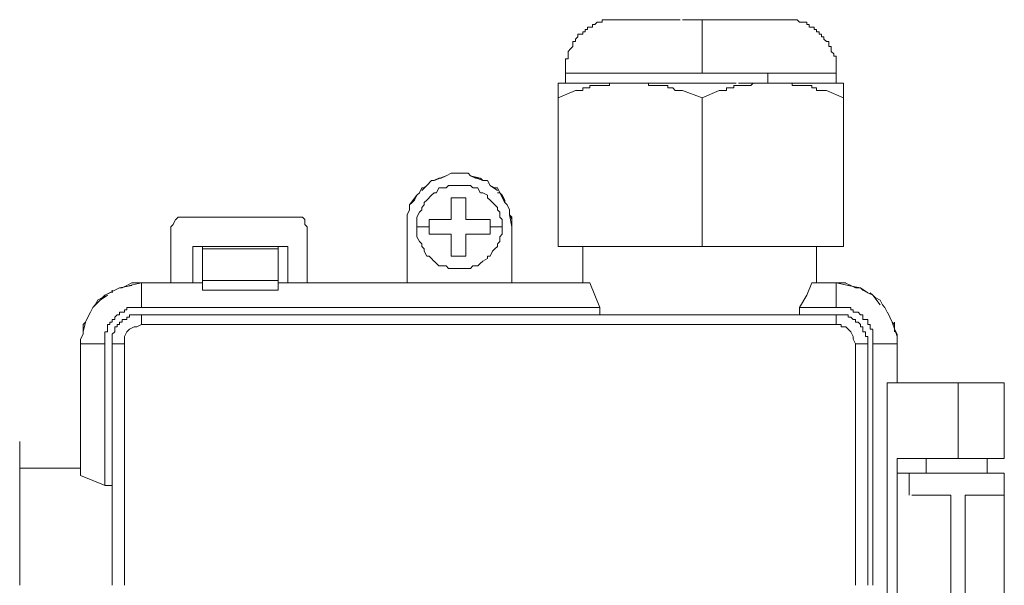
# Model space of a CAD drawing. Extents: x 97 to 1354, y 0 to 1080.
# Drawn here: x 426 to 504, y 730 to 775 of the extents above; entities that cross this region are included whole.
import ezdxf

# ---------------------------------------------------------------- set-up
doc = ezdxf.new("R2010")
doc.units = 0
doc.header["$MEASUREMENT"] = 0
doc.layers.add('Livello 1', color=7, linetype='Continuous', lineweight=0)

msp = doc.modelspace()

# ---------------------------------------------------------------- linework, layer by layer
at = {"layer": 'Livello 1', "color": 250, "lineweight": 15, "true_color": 0x1d1d1b}
for p, q in [((471.014, 774.193), (471.014, 774.001)), ((471.207, 774.193), (471.015, 774.193)), ((471.207, 774.193), (471.207, 774.193)), ((471.207, 774.193), (471.207, 774.193)), ((471.401, 774.193), (471.208, 774.193)), ((471.401, 774.387), (471.401, 774.194)), ((471.594, 774.387), (471.402, 774.387)), ((471.788, 774.581), (471.595, 774.388)), ((471.788, 774.581), (471.788, 774.581)), ((471.981, 774.581), (471.789, 774.581)), ((471.981, 774.581), (471.981, 774.581)), ((471.981, 774.581), (471.981, 774.581)), ((472.175, 774.581), (471.983, 774.581)), ((472.175, 774.774), (472.175, 774.581)), ((472.368, 774.774), (472.176, 774.774)), ((472.562, 774.774), (472.369, 774.774)), ((472.562, 774.774), (472.95, 774.774)), ((473.336, 774.774), (472.948, 774.774)), ((473.529, 774.774), (473.337, 774.774)), ((473.723, 774.774), (473.531, 774.774)), ((473.917, 774.774), (473.724, 774.774)), ((474.304, 774.774), (473.915, 774.774)), ((475.852, 774.774), (474.303, 774.774)), ((475.852, 774.774), (476.433, 774.774)), ((477.014, 774.774), (476.433, 774.774)), ((477.788, 774.774), (477.015, 774.774)), ((478.369, 774.774), (477.788, 774.774)), ((480.11, 774.774), (478.561, 774.774)), ((480.11, 770.516), (480.11, 774.772)), ((481.465, 774.774), (480.112, 774.774)), ((482.239, 774.774), (481.466, 774.774)), ((484.175, 774.774), (482.241, 774.774)), ((484.756, 774.774), (484.175, 774.774)), ((485.723, 774.774), (484.754, 774.774)), ((486.497, 774.774), (485.724, 774.774)), ((486.884, 774.774), (486.496, 774.774)), ((487.078, 774.774), (486.886, 774.774)), ((487.078, 774.774), (487.078, 774.774)), ((487.272, 774.774), (487.079, 774.774)), ((487.272, 774.774), (487.272, 774.774)), ((487.272, 774.774), (487.272, 774.774)), ((487.465, 774.774), (487.273, 774.774)), ((487.659, 774.774), (487.466, 774.774)), ((487.659, 774.774), (487.659, 774.774)), ((487.852, 774.581), (487.66, 774.773)), ((487.852, 774.581), (487.852, 774.581)), ((488.046, 774.581), (487.854, 774.581)), ((488.239, 774.581), (488.047, 774.581)), ((488.239, 774.581), (488.239, 774.581)), ((488.433, 774.581), (488.241, 774.581)), ((488.433, 774.387), (488.433, 774.579)), ((488.433, 774.387), (488.433, 774.387)), ((488.626, 774.387), (488.434, 774.387)), ((488.626, 774.193), (488.626, 774.386)), ((488.82, 774.193), (488.628, 774.193)), ((488.82, 774.193), (488.82, 774.193)), ((488.82, 774.193), (488.82, 774.193)), ((489.014, 774.193), (488.821, 774.193)), ((489.014, 774), (489.014, 774.192)), ((470.239, 773.419), (470.047, 773.227)), ((470.239, 773.613), (470.239, 773.421)), ((470.239, 773.419), (470.239, 773.419)), ((470.239, 773.419), (470.239, 773.419)), ((470.433, 773.613), (470.24, 773.613)), ((470.433, 773.613), (470.433, 773.613)), ((470.627, 773.613), (470.434, 773.613)), ((470.627, 773.806), (470.627, 773.614)), ((470.82, 773.806), (470.628, 773.806)), ((470.82, 774), (470.82, 774)), ((470.82, 774), (470.82, 774)), ((470.82, 774), (470.82, 773.808)), ((471.014, 774), (470.821, 774)), ((489.014, 774), (489.014, 774)), ((489.207, 774), (489.015, 774)), ((489.207, 774), (489.207, 774)), ((489.207, 773.806), (489.207, 773.999)), ((489.4, 773.806), (489.208, 773.806)), ((489.4, 773.613), (489.4, 773.805)), ((489.594, 773.613), (489.402, 773.613)), ((489.594, 773.613), (489.594, 773.613)), ((489.594, 773.613), (489.594, 773.613)), ((489.594, 773.419), (489.594, 773.611)), ((489.788, 773.419), (489.595, 773.419)), ((489.788, 773.419), (489.788, 773.419)), ((489.788, 773.419), (489.788, 773.419)), ((489.788, 773.226), (489.788, 773.418)), ((469.852, 772.645), (469.66, 772.453)), ((469.852, 773.032), (469.852, 772.84)), ((469.852, 772.838), (469.852, 772.838)), ((469.852, 772.838), (469.852, 772.838)), ((469.852, 772.838), (469.852, 772.646)), ((470.046, 773.032), (469.853, 773.032)), ((470.046, 773.226), (470.046, 773.033)), ((470.046, 773.032), (470.046, 773.032)), ((470.046, 773.032), (470.046, 773.032)), ((489.981, 773.032), (489.789, 773.225)), ((489.981, 773.032), (489.981, 773.032)), ((490.175, 773.032), (489.982, 773.032)), ((490.175, 772.838), (490.175, 773.031)), ((490.175, 772.838), (490.175, 772.838)), ((490.175, 772.838), (490.175, 772.838)), ((490.175, 772.645), (490.175, 772.837)), ((490.368, 772.645), (490.176, 772.645)), ((490.368, 772.452), (490.368, 772.644)), ((469.465, 772.258), (469.465, 772.258)), ((469.465, 772.258), (469.465, 772.066)), ((469.465, 772.065), (469.465, 772.065)), ((469.465, 772.065), (469.465, 772.065)), ((469.465, 772.065), (469.465, 771.872)), ((469.465, 771.871), (469.465, 771.678)), ((469.659, 772.452), (469.466, 772.259)), ((469.659, 772.452), (469.659, 772.452)), ((490.368, 772.452), (490.368, 772.452)), ((490.368, 772.452), (490.368, 772.452)), ((490.368, 772.258), (490.368, 772.45)), ((490.368, 772.258), (490.368, 772.258)), ((490.562, 772.065), (490.37, 772.257)), ((490.562, 772.065), (490.562, 772.065)), ((490.562, 771.871), (490.562, 772.063)), ((490.755, 771.871), (490.563, 771.871)), ((490.755, 771.677), (490.755, 771.87)), ((469.272, 771.677), (469.272, 771.677)), ((469.272, 771.677), (469.272, 771.485)), ((469.272, 771.484), (469.272, 771.484)), ((469.272, 771.484), (469.272, 771.291)), ((469.272, 771.29), (469.272, 771.098)), ((469.272, 771.096), (469.272, 771.096)), ((469.272, 771.096), (469.272, 770.904)), ((469.465, 771.677), (469.273, 771.677)), ((490.755, 771.677), (490.755, 771.677)), ((490.755, 771.484), (490.755, 771.676)), ((490.755, 771.484), (490.755, 771.484)), ((490.755, 771.484), (490.755, 771.484)), ((490.755, 771.29), (490.755, 771.482)), ((490.755, 771.096), (490.755, 771.289)), ((490.755, 771.096), (490.755, 771.096)), ((490.755, 770.903), (490.755, 771.095)), ((469.272, 770.903), (469.272, 770.903)), ((469.272, 770.903), (469.272, 770.711)), ((469.272, 770.71), (469.272, 770.517)), ((480.11, 770.516), (469.272, 770.516)), ((469.272, 770.516), (469.272, 769.743)), ((480.11, 770.516), (490.756, 770.516)), ((485.336, 770.516), (485.336, 769.743)), ((490.755, 770.903), (490.755, 770.903)), ((490.755, 770.71), (490.755, 770.902)), ((490.755, 770.516), (490.755, 770.708)), ((490.755, 770.516), (490.755, 769.743)), ((468.691, 769.742), (468.883, 769.742)), ((468.691, 769.549), (468.691, 769.741)), ((468.691, 769.549), (468.691, 769.549)), ((468.691, 769.355), (468.691, 769.547)), ((468.884, 769.742), (469.657, 769.742)), ((474.304, 769.742), (469.659, 769.742)), ((471.207, 769.549), (471.399, 769.549)), ((471.207, 769.355), (471.207, 769.547)), ((471.401, 769.549), (471.401, 769.549)), ((471.401, 769.549), (471.593, 769.549)), ((471.594, 769.549), (471.787, 769.549)), ((471.788, 769.549), (471.788, 769.549)), ((471.788, 769.549), (471.788, 769.549)), ((471.788, 769.549), (471.98, 769.549)), ((471.981, 769.549), (471.981, 769.549)), ((471.981, 769.549), (472.173, 769.549)), ((472.175, 769.549), (472.175, 769.549)), ((472.175, 769.549), (472.367, 769.549)), ((472.368, 769.549), (472.561, 769.549)), ((472.562, 769.549), (472.562, 769.549)), ((472.562, 769.549), (472.754, 769.549)), ((472.755, 769.742), (472.755, 769.742)), ((472.755, 769.742), (472.948, 769.742)), ((472.755, 769.549), (472.755, 769.741)), ((472.949, 769.742), (473.141, 769.742)), ((473.143, 769.742), (473.143, 769.742)), ((473.143, 769.742), (473.335, 769.742)), ((473.336, 769.742), (473.336, 769.742)), ((473.336, 769.742), (473.528, 769.742)), ((473.529, 769.742), (473.722, 769.742)), ((473.723, 769.742), (473.723, 769.742)), ((473.723, 769.742), (473.915, 769.742)), ((473.917, 769.742), (473.917, 769.742)), ((473.917, 769.742), (474.109, 769.742)), ((474.11, 769.742), (474.303, 769.742)), ((474.304, 769.742), (474.304, 769.742)), ((474.304, 769.742), (474.496, 769.742)), ((474.304, 769.742), (474.496, 769.742)), ((474.498, 769.742), (474.498, 769.742)), ((474.498, 769.742), (474.69, 769.742)), ((474.498, 769.742), (474.498, 769.742)), ((474.498, 769.742), (474.69, 769.742)), ((474.691, 769.742), (474.691, 769.742)), ((474.691, 769.742), (474.883, 769.742)), ((474.691, 769.742), (474.691, 769.742)), ((474.691, 769.742), (474.883, 769.742)), ((474.884, 769.742), (475.077, 769.742)), ((474.884, 769.742), (475.077, 769.742)), ((475.078, 769.742), (475.078, 769.742)), ((475.078, 769.742), (475.27, 769.742)), ((475.078, 769.742), (475.078, 769.742)), ((475.078, 769.742), (475.27, 769.742)), ((475.272, 769.742), (475.272, 769.742)), ((475.272, 769.742), (475.464, 769.742)), ((475.272, 769.742), (475.272, 769.742)), ((475.272, 769.742), (475.464, 769.742)), ((475.465, 769.742), (475.658, 769.742)), ((475.465, 769.742), (475.658, 769.742)), ((475.659, 769.742), (475.659, 769.742)), ((475.659, 769.742), (475.851, 769.742)), ((475.659, 769.742), (475.659, 769.742)), ((475.659, 769.742), (475.851, 769.742)), ((475.852, 769.742), (475.852, 769.742)), ((475.852, 769.742), (475.852, 769.549)), ((475.852, 769.742), (475.852, 769.742)), ((475.852, 769.742), (476.044, 769.742)), ((475.852, 769.549), (476.044, 769.549)), ((476.046, 769.742), (476.238, 769.742)), ((476.046, 769.549), (476.238, 769.549)), ((476.239, 769.742), (476.239, 769.742)), ((476.239, 769.742), (476.432, 769.742)), ((476.239, 769.549), (476.239, 769.549)), ((476.239, 769.549), (476.432, 769.549)), ((476.433, 769.742), (476.433, 769.742)), ((476.433, 769.742), (476.625, 769.742)), ((476.433, 769.549), (476.433, 769.549)), ((476.433, 769.549), (476.625, 769.549)), ((476.626, 769.742), (476.819, 769.742)), ((476.626, 769.549), (476.819, 769.549)), ((476.82, 769.742), (476.82, 769.742)), ((476.82, 769.742), (477.012, 769.742)), ((476.82, 769.549), (476.82, 769.549)), ((476.82, 769.549), (477.012, 769.549)), ((477.014, 769.742), (477.014, 769.742)), ((477.014, 769.742), (477.206, 769.742)), ((477.014, 769.549), (477.014, 769.549)), ((477.014, 769.549), (477.206, 769.549)), ((477.207, 769.742), (477.207, 769.742)), ((477.207, 769.742), (477.399, 769.742)), ((477.207, 769.549), (477.207, 769.549)), ((477.207, 769.549), (477.399, 769.549)), ((477.4, 769.742), (477.593, 769.742)), ((477.4, 769.549), (477.4, 769.356)), ((477.594, 769.742), (477.594, 769.742)), ((477.594, 769.742), (477.786, 769.742)), ((477.788, 769.742), (477.788, 769.742)), ((477.788, 769.742), (477.98, 769.742)), ((480.11, 769.742), (477.98, 769.742)), ((482.046, 769.742), (480.112, 769.742)), ((482.046, 769.742), (482.819, 769.742)), ((482.626, 769.549), (482.626, 769.549)), ((482.626, 769.549), (482.819, 769.549)), ((482.626, 769.355), (482.626, 769.547)), ((482.82, 769.549), (482.82, 769.549)), ((482.82, 769.549), (483.012, 769.549)), ((483.013, 769.742), (483.982, 769.742)), ((483.013, 769.549), (483.206, 769.549)), ((483.207, 769.549), (483.207, 769.549)), ((483.207, 769.549), (483.207, 769.549)), ((483.207, 769.549), (483.399, 769.549)), ((483.401, 769.549), (483.401, 769.549)), ((483.401, 769.549), (483.593, 769.549)), ((483.594, 769.549), (483.786, 769.549)), ((483.788, 769.549), (483.788, 769.549)), ((483.788, 769.549), (483.98, 769.549)), ((483.981, 769.742), (483.981, 769.742)), ((483.981, 769.549), (484.173, 769.741)), ((483.981, 769.549), (483.981, 769.549)), ((484.175, 769.742), (483.983, 769.742)), ((484.175, 769.742), (484.175, 769.742)), ((484.175, 769.742), (484.367, 769.742)), ((484.175, 769.742), (484.175, 769.742)), ((484.368, 769.742), (484.176, 769.742)), ((484.368, 769.742), (484.561, 769.742)), ((484.562, 769.742), (484.369, 769.742)), ((484.562, 769.742), (484.562, 769.742)), ((484.562, 769.742), (484.754, 769.742)), ((484.562, 769.742), (484.562, 769.742)), ((484.756, 769.742), (484.563, 769.742)), ((484.756, 769.742), (484.756, 769.742)), ((484.756, 769.742), (484.948, 769.742)), ((484.756, 769.742), (484.756, 769.742)), ((484.949, 769.742), (484.757, 769.742)), ((484.949, 769.742), (485.141, 769.742)), ((485.143, 769.742), (484.95, 769.742)), ((485.143, 769.742), (485.143, 769.742)), ((485.143, 769.742), (485.335, 769.742)), ((485.143, 769.742), (485.143, 769.742)), ((485.336, 769.742), (485.144, 769.742)), ((485.336, 769.742), (485.336, 769.742)), ((485.336, 769.742), (485.528, 769.742)), ((485.336, 769.742), (485.336, 769.742)), ((485.529, 769.742), (485.337, 769.742)), ((485.529, 769.742), (485.722, 769.742)), ((485.723, 769.742), (485.531, 769.742)), ((485.723, 769.742), (485.723, 769.742)), ((485.723, 769.742), (485.916, 769.742)), ((485.723, 769.742), (485.723, 769.742)), ((485.917, 769.742), (485.724, 769.742)), ((485.917, 769.742), (485.917, 769.742)), ((485.917, 769.742), (486.109, 769.742)), ((485.917, 769.742), (485.917, 769.742)), ((486.11, 769.742), (485.918, 769.742)), ((486.11, 769.742), (486.302, 769.742)), ((486.304, 769.742), (486.111, 769.742)), ((486.304, 769.742), (486.304, 769.742)), ((486.304, 769.742), (486.496, 769.742)), ((486.304, 769.742), (486.304, 769.742)), ((486.497, 769.742), (486.305, 769.742)), ((486.497, 769.742), (486.497, 769.742)), ((486.497, 769.742), (486.689, 769.742)), ((486.497, 769.742), (486.497, 769.742)), ((491.336, 769.742), (486.499, 769.742)), ((486.691, 769.742), (486.691, 769.742)), ((486.691, 769.742), (486.883, 769.742)), ((486.884, 769.742), (487.077, 769.742)), ((487.078, 769.742), (487.078, 769.742)), ((487.078, 769.742), (487.27, 769.742)), ((487.272, 769.742), (487.272, 769.549)), ((487.272, 769.549), (487.464, 769.549)), ((487.465, 769.549), (487.657, 769.549)), ((487.659, 769.549), (487.659, 769.549)), ((487.659, 769.549), (487.851, 769.549)), ((487.852, 769.549), (487.852, 769.549)), ((487.852, 769.549), (488.044, 769.549)), ((488.046, 769.549), (488.238, 769.549)), ((488.239, 769.549), (488.239, 769.549)), ((488.239, 769.549), (488.239, 769.549)), ((488.239, 769.549), (488.432, 769.549)), ((488.433, 769.549), (488.433, 769.549)), ((488.433, 769.549), (488.625, 769.549)), ((488.626, 769.549), (488.819, 769.549)), ((488.82, 769.549), (488.82, 769.549)), ((488.82, 769.549), (488.82, 769.356)), ((491.336, 768.58), (491.336, 769.741)), ((468.691, 756.774), (468.691, 769.354)), ((468.691, 768.58), (470.044, 769.161)), ((470.046, 769.161), (470.046, 769.161)), ((470.046, 769.161), (470.238, 769.161)), ((470.239, 769.161), (470.239, 769.161)), ((470.239, 769.161), (470.432, 769.161)), ((470.433, 769.161), (470.625, 769.161)), ((470.627, 769.355), (470.819, 769.355)), ((470.627, 769.161), (470.627, 769.354)), ((470.627, 769.161), (470.627, 769.161)), ((470.82, 769.355), (470.82, 769.355)), ((470.82, 769.355), (471.012, 769.355)), ((471.014, 769.355), (471.206, 769.355)), ((477.4, 769.355), (477.593, 769.355)), ((477.594, 769.355), (477.594, 769.355)), ((477.594, 769.355), (477.786, 769.355)), ((477.788, 769.355), (477.788, 769.355)), ((477.788, 769.355), (477.98, 769.162)), ((477.981, 769.161), (478.174, 769.161)), ((478.175, 769.161), (478.175, 769.161)), ((478.175, 769.161), (478.367, 769.161)), ((478.369, 769.161), (478.369, 769.161)), ((478.369, 769.161), (478.369, 769.161)), ((478.369, 769.161), (478.561, 769.161)), ((478.562, 769.161), (480.111, 768.581)), ((480.11, 768.58), (481.464, 769.161)), ((481.465, 769.161), (481.465, 769.161)), ((481.465, 769.161), (481.465, 769.161)), ((481.465, 769.161), (481.657, 769.161)), ((481.659, 769.161), (481.851, 769.161)), ((481.852, 769.161), (481.852, 769.161)), ((481.852, 769.161), (482.045, 769.161)), ((482.046, 769.355), (482.238, 769.355)), ((482.046, 769.161), (482.046, 769.354)), ((482.046, 769.161), (482.046, 769.161)), ((482.239, 769.355), (482.239, 769.355)), ((482.239, 769.355), (482.432, 769.355)), ((482.433, 769.355), (482.625, 769.355)), ((488.82, 769.355), (489.012, 769.355)), ((489.014, 769.355), (489.014, 769.355)), ((489.014, 769.355), (489.206, 769.355)), ((489.207, 769.355), (489.207, 769.355)), ((489.207, 769.355), (489.207, 769.162)), ((489.207, 769.161), (489.399, 769.161)), ((489.4, 769.161), (489.593, 769.161)), ((489.594, 769.161), (489.594, 769.161)), ((489.594, 769.161), (489.786, 769.161)), ((489.788, 769.161), (489.788, 769.161)), ((489.788, 769.161), (489.788, 769.161)), ((489.788, 769.161), (489.98, 769.161)), ((489.981, 769.161), (491.334, 768.581)), ((480.11, 768.58), (480.11, 756.773)), ((491.336, 756.774), (491.336, 768.581)), ((458.82, 762), (459.789, 762.388)), ((460.175, 762.581), (459.787, 762.388)), ((460.562, 762.581), (460.174, 762.581)), ((460.368, 762.581), (460.176, 762.581)), ((460.755, 762.581), (460.563, 762.581)), ((461.143, 762.581), (460.754, 762.581)), ((461.53, 762.581), (461.141, 762.581)), ((461.723, 762.387), (461.531, 762.579)), ((462.691, 762), (461.722, 762.388)), ((458.239, 761.613), (457.851, 761.224)), ((457.852, 761.226), (458.24, 761.614)), ((458.239, 761.613), (458.047, 761.42)), ((458.626, 762), (458.238, 761.611)), ((458.82, 762), (458.628, 762)), ((459.788, 762.387), (458.819, 761.999)), ((459.207, 762.193), (458.819, 762.001)), ((459.4, 762.193), (459.208, 762.193)), ((459.788, 762.387), (459.399, 762.195)), ((459.981, 761.613), (459.789, 761.42)), ((460.368, 761.613), (459.98, 761.613)), ((460.562, 761.613), (460.37, 761.613)), ((460.562, 761.613), (460.754, 761.613)), ((461.143, 761.613), (460.754, 761.613)), ((461.336, 761.613), (461.144, 761.613)), ((461.723, 761.613), (461.335, 761.613)), ((462.11, 762.193), (461.722, 762.386)), ((461.916, 761.419), (461.724, 761.612)), ((462.497, 762.193), (461.725, 762.386)), ((462.497, 762.193), (462.109, 762.193)), ((462.691, 762), (462.499, 762.192)), ((462.691, 762), (462.499, 762.192)), ((463.078, 762), (462.69, 762)), ((463.078, 761.806), (463.078, 761.806)), ((463.271, 761.613), (463.079, 762.001)), ((463.659, 761.419), (463.27, 761.612)), ((463.271, 761.613), (463.852, 761.224)), ((463.271, 761.613), (463.852, 761.224)), ((456.884, 760.064), (457.465, 760.837)), ((457.272, 760.452), (457.464, 760.84)), ((457.465, 760.839), (457.273, 760.45)), ((457.659, 761.032), (457.466, 760.84)), ((457.852, 761.419), (457.66, 761.031)), ((458.046, 761.419), (457.854, 761.419)), ((458.626, 760.839), (458.434, 760.646)), ((458.82, 761.032), (458.628, 760.84)), ((459.014, 761.032), (458.821, 761.032)), ((459.207, 761.419), (459.015, 761.031)), ((459.4, 761.419), (459.208, 761.419)), ((459.788, 761.419), (459.399, 761.419)), ((462.11, 761.419), (461.918, 761.419)), ((462.304, 761.419), (462.111, 761.419)), ((462.497, 761.032), (462.305, 761.421)), ((462.691, 761.032), (462.499, 761.032)), ((463.078, 760.839), (462.69, 761.031)), ((463.078, 760.645), (463.078, 760.837)), ((463.852, 761.419), (463.66, 761.419)), ((463.852, 761.032), (464.045, 761.032)), ((464.046, 761.032), (463.853, 761.421)), ((464.046, 761.032), (464.434, 760.259)), ((464.239, 760.839), (464.047, 761.031)), ((464.239, 760.839), (464.431, 760.258)), ((464.433, 760.452), (464.241, 760.84)), ((457.272, 760.452), (456.883, 760.063)), ((456.884, 759.677), (456.884, 760.065)), ((456.884, 760.064), (456.884, 759.676)), ((456.884, 760.064), (456.884, 759.676)), ((457.078, 760.258), (456.885, 760.065)), ((457.272, 760.452), (457.079, 760.259)), ((458.046, 760.064), (457.854, 759.872)), ((458.046, 760.258), (458.046, 760.065)), ((458.239, 760.452), (458.047, 760.259)), ((458.433, 760.645), (458.24, 760.453)), ((460.175, 760.645), (460.563, 760.645)), ((460.175, 760.452), (460.175, 760.644)), ((460.175, 760.452), (460.175, 760.452)), ((460.175, 760.258), (460.175, 760.45)), ((460.175, 760.258), (460.175, 760.258)), ((460.175, 760.064), (460.175, 760.257)), ((460.175, 760.064), (460.175, 760.064)), ((460.175, 759.871), (460.175, 760.063)), ((460.562, 760.645), (461.335, 760.645)), ((461.336, 760.645), (461.336, 760.453)), ((461.336, 760.452), (461.336, 760.452)), ((461.336, 760.452), (461.336, 760.259)), ((461.336, 760.258), (461.336, 760.258)), ((461.336, 760.258), (461.336, 760.065)), ((461.336, 760.064), (461.336, 760.064)), ((461.336, 760.064), (461.336, 759.872)), ((463.271, 760.452), (463.079, 760.644)), ((463.465, 760.258), (463.273, 760.45)), ((463.659, 760.064), (463.466, 760.257)), ((463.852, 759.871), (463.66, 760.063)), ((464.433, 760.258), (464.433, 760.45)), ((464.626, 760.064), (464.434, 760.257)), ((464.626, 760.064), (464.626, 760.064)), ((464.82, 759.677), (464.627, 760.065)), ((456.691, 759.29), (456.691, 759.098)), ((456.884, 759.677), (456.692, 759.288)), ((457.659, 759.484), (457.466, 759.095)), ((457.852, 759.677), (457.66, 759.484)), ((457.852, 759.871), (457.852, 759.679)), ((460.175, 759.677), (460.175, 759.869)), ((460.175, 759.677), (460.175, 759.677)), ((460.175, 759.484), (460.175, 759.676)), ((460.175, 759.484), (460.175, 759.484)), ((460.175, 759.29), (460.175, 759.482)), ((460.175, 759.097), (460.175, 759.289)), ((461.336, 759.871), (461.336, 759.679)), ((461.336, 759.677), (461.336, 759.677)), ((461.336, 759.677), (461.336, 759.484)), ((461.336, 759.484), (461.336, 759.484)), ((461.336, 759.484), (461.336, 759.291)), ((461.336, 759.29), (461.336, 759.098)), ((463.852, 759.677), (463.852, 759.869)), ((464.046, 759.484), (463.853, 759.676)), ((464.046, 759.097), (464.046, 759.485)), ((464.82, 759.29), (464.82, 759.678)), ((465.013, 758.322), (464.821, 759.291)), ((465.013, 758.903), (464.821, 759.291)), ((465.013, 759.097), (464.821, 759.289)), ((437.917, 758.322), (438.109, 758.515)), ((438.11, 758.516), (438.302, 758.904)), ((438.304, 758.903), (438.496, 759.095)), ((438.497, 759.097), (438.886, 759.097)), ((438.884, 759.097), (439.273, 759.097)), ((439.271, 759.097), (447.595, 759.097)), ((447.594, 759.097), (447.982, 759.097)), ((447.981, 759.097), (448.37, 759.097)), ((448.368, 759.097), (448.56, 758.904)), ((448.562, 758.903), (448.562, 758.514)), ((448.562, 758.516), (448.754, 758.323)), ((456.691, 759.097), (456.691, 758.708)), ((456.691, 758.71), (456.691, 758.321)), ((457.465, 759.097), (457.465, 758.904)), ((457.465, 758.903), (457.465, 758.514)), ((457.465, 758.516), (457.465, 758.323)), ((458.82, 758.903), (458.432, 758.903)), ((458.433, 758.71), (458.433, 758.902)), ((458.433, 758.516), (458.433, 758.708)), ((458.433, 758.322), (458.433, 758.515)), ((458.82, 758.903), (459.208, 758.903)), ((459.207, 758.903), (460.176, 758.903)), ((460.175, 759.097), (460.175, 759.097)), ((460.175, 758.903), (460.175, 759.095)), ((461.336, 759.097), (461.336, 759.097)), ((461.336, 759.097), (461.336, 758.904)), ((461.336, 758.903), (461.528, 758.903)), ((461.53, 758.903), (461.722, 758.903)), ((461.723, 758.903), (461.723, 758.903)), ((461.723, 758.903), (461.915, 758.903)), ((461.916, 758.903), (461.916, 758.903)), ((461.916, 758.903), (462.109, 758.903)), ((462.11, 758.903), (462.303, 758.903)), ((462.304, 758.903), (462.304, 758.903)), ((462.304, 758.903), (462.496, 758.903)), ((462.497, 758.903), (462.497, 758.903)), ((462.497, 758.903), (462.69, 758.903)), ((462.691, 758.903), (462.691, 758.903)), ((462.691, 758.903), (462.883, 758.903)), ((462.885, 758.903), (463.077, 758.903)), ((463.078, 758.903), (463.078, 758.903)), ((463.078, 758.903), (463.27, 758.903)), ((463.271, 758.903), (463.271, 758.71)), ((463.271, 758.71), (463.271, 758.517)), ((463.271, 758.129), (463.271, 758.517)), ((464.239, 758.903), (464.047, 759.095)), ((464.239, 758.516), (464.239, 758.904)), ((464.239, 758.322), (464.239, 758.515)), ((465.013, 758.71), (465.013, 759.098)), ((465.013, 758.322), (465.013, 758.903)), ((465.013, 758.322), (465.013, 758.711)), ((437.917, 757.935), (437.917, 758.324)), ((437.917, 753.871), (437.917, 757.935)), ((448.755, 758.322), (448.755, 757.934)), ((448.755, 757.935), (448.755, 753.871)), ((456.691, 753.871), (456.691, 758.323)), ((458.433, 758.322), (457.464, 758.322)), ((457.465, 758.322), (457.465, 757.934)), ((457.465, 757.935), (457.465, 757.743)), ((457.465, 757.742), (457.465, 757.549)), ((458.433, 757.935), (458.433, 758.324)), ((458.433, 757.742), (458.433, 757.934)), ((459.207, 757.742), (458.434, 757.742)), ((460.175, 757.742), (459.206, 757.742)), ((460.175, 757.742), (460.175, 757.161)), ((461.336, 757.742), (463.27, 757.742)), ((461.336, 756), (461.336, 757.741)), ((464.239, 758.322), (463.27, 758.322)), ((463.271, 757.742), (463.271, 758.13)), ((464.046, 757.548), (464.238, 757.741)), ((464.239, 757.935), (464.239, 758.324)), ((464.239, 757.742), (464.239, 757.934)), ((465.013, 753.871), (465.013, 758.323)), ((457.465, 757.548), (457.657, 757.16)), ((457.659, 757.161), (457.851, 756.969)), ((457.852, 756.967), (457.852, 756.775)), ((460.175, 757.161), (460.175, 756.388)), ((463.852, 756.967), (464.045, 757.16)), ((463.852, 756.774), (463.852, 756.966)), ((464.046, 757.161), (464.046, 757.549)), ((439.658, 756.774), (439.658, 753.871)), ((447.207, 756.774), (439.66, 756.774)), ((440.433, 756.581), (440.433, 756.773)), ((440.433, 756.581), (446.434, 756.581)), ((440.433, 754.064), (440.433, 756.579)), ((446.433, 756.581), (446.433, 756.773)), ((446.433, 756.581), (446.433, 754.066)), ((447.207, 753.871), (447.207, 756.774)), ((457.852, 756.774), (458.044, 756.582)), ((458.046, 756.581), (458.046, 756.388)), ((458.046, 756.387), (458.238, 755.999)), ((460.175, 756.387), (460.175, 755.999)), ((463.271, 756), (463.464, 756.388)), ((463.465, 756.387), (463.657, 756.579)), ((463.659, 756.581), (463.851, 756.773)), ((480.11, 756.774), (468.691, 756.774)), ((470.627, 756.774), (470.627, 753.871)), ((470.627, 753.871), (470.627, 756.774)), ((480.11, 756.774), (491.337, 756.774)), ((489.207, 753.871), (489.207, 756.774)), ((489.207, 756.774), (489.207, 753.871)), ((458.239, 756), (458.432, 756)), ((458.433, 756), (458.625, 755.807)), ((458.626, 755.806), (458.819, 755.614)), ((458.82, 755.613), (459.012, 755.42)), ((459.014, 755.419), (459.206, 755.227)), ((460.368, 756), (460.176, 756)), ((460.368, 756), (460.368, 756)), ((460.368, 756), (460.56, 756)), ((460.562, 756), (460.562, 756)), ((460.562, 756), (460.754, 756)), ((460.755, 756), (460.755, 756)), ((460.755, 756), (460.948, 756)), ((460.949, 756), (461.141, 756)), ((461.143, 756), (461.143, 756)), ((461.143, 756), (461.335, 756)), ((461.336, 756), (461.336, 756)), ((462.304, 755.226), (462.496, 755.418)), ((462.497, 755.419), (462.69, 755.611)), ((462.691, 755.613), (463.079, 755.805)), ((463.078, 756), (463.27, 756)), ((463.078, 755.806), (463.078, 755.999)), ((459.207, 755.226), (459.399, 755.226)), ((459.4, 755.226), (459.789, 755.226)), ((459.788, 755.226), (459.98, 755.033)), ((459.981, 755.032), (460.369, 755.032)), ((460.368, 755.032), (460.56, 755.032)), ((460.562, 755.032), (460.754, 755.032)), ((460.755, 755.032), (461.144, 755.032)), ((461.143, 755.032), (461.335, 755.032)), ((461.336, 755.032), (461.724, 755.032)), ((461.723, 755.032), (461.915, 755.224)), ((461.916, 755.226), (462.109, 755.226)), ((462.11, 755.226), (462.303, 755.226)), ((434.82, 753.871), (434.431, 753.678)), ((435.594, 753.871), (434.625, 753.678)), ((435.207, 753.871), (434.819, 753.871)), ((435.594, 753.871), (435.206, 753.871)), ((435.594, 753.871), (440.431, 753.871)), ((435.594, 751.935), (435.594, 753.869)), ((446.433, 754.064), (440.431, 754.064)), ((440.433, 754.064), (440.433, 753.291)), ((471.207, 753.871), (446.431, 753.871)), ((446.433, 754.064), (446.433, 753.291)), ((471.594, 752.903), (471.206, 753.872)), ((488.433, 752.903), (488.821, 753.872)), ((490.755, 753.871), (488.821, 753.871)), ((490.755, 753.871), (491.724, 753.678)), ((491.336, 753.871), (490.755, 753.871)), ((490.755, 753.871), (490.755, 753.871)), ((490.755, 751.935), (490.755, 753.869)), ((491.53, 753.871), (491.337, 753.871)), ((491.917, 753.678), (491.529, 753.87)), ((433.078, 753.097), (432.69, 752.904)), ((432.691, 752.903), (433.464, 753.291)), ((433.465, 753.29), (433.077, 753.098)), ((433.271, 753.29), (433.271, 753.098)), ((433.852, 753.484), (433.464, 753.291)), ((434.82, 753.678), (433.851, 753.485)), ((434.046, 753.484), (433.853, 753.484)), ((434.433, 753.678), (434.045, 753.485)), ((440.433, 753.29), (446.434, 753.29)), ((491.723, 753.678), (491.723, 753.678)), ((491.723, 753.678), (492.692, 753.485)), ((492.304, 753.484), (491.916, 753.676)), ((492.691, 753.484), (492.303, 753.484)), ((492.691, 753.484), (493.271, 753.095)), ((492.885, 753.29), (492.692, 753.483)), ((493.271, 753.097), (492.883, 753.289)), ((493.659, 752.903), (493.27, 753.095)), ((493.271, 753.097), (493.66, 752.904)), ((493.659, 752.903), (493.466, 753.095)), ((432.304, 752.516), (431.723, 751.935)), ((432.304, 752.516), (431.723, 751.935)), ((432.11, 752.516), (431.918, 752.127)), ((432.497, 752.71), (432.109, 752.517)), ((432.304, 752.516), (432.692, 752.904)), ((432.304, 752.516), (432.884, 752.904)), ((432.691, 752.903), (432.499, 752.711)), ((471.594, 752.903), (471.983, 751.934)), ((488.433, 752.903), (487.852, 751.934)), ((493.659, 752.903), (494.239, 752.13)), ((494.239, 752.129), (493.659, 752.901)), ((493.852, 752.71), (493.66, 752.902)), ((494.239, 752.516), (493.851, 752.708)), ((494.433, 752.129), (494.241, 752.517)), ((431.53, 751.548), (431.337, 751.16)), ((431.723, 751.935), (431.531, 751.547)), ((431.917, 752.129), (431.724, 751.936)), ((433.852, 751.548), (433.852, 751.356)), ((434.046, 751.548), (433.853, 751.548)), ((434.046, 751.548), (434.046, 751.548)), ((434.239, 751.548), (434.047, 751.548)), ((434.239, 751.742), (434.239, 751.742)), ((434.239, 751.742), (434.239, 751.549)), ((434.433, 751.742), (434.241, 751.742)), ((434.433, 751.935), (434.433, 751.743)), ((434.626, 751.935), (434.434, 751.935)), ((434.626, 751.935), (434.626, 751.935)), ((434.82, 751.935), (434.627, 751.935)), ((434.82, 751.935), (434.82, 751.935)), ((434.82, 751.935), (434.82, 751.935)), ((435.014, 751.935), (434.821, 751.935)), ((435.207, 751.935), (435.015, 751.935)), ((435.207, 751.935), (435.207, 751.935)), ((435.4, 751.935), (435.208, 751.935)), ((435.4, 751.935), (435.4, 751.935)), ((435.594, 751.935), (435.402, 751.935)), ((471.981, 751.935), (435.594, 751.935)), ((471.981, 751.355), (471.981, 751.935)), ((490.755, 751.935), (487.852, 751.935)), ((487.852, 751.935), (487.852, 751.355)), ((490.949, 751.935), (490.757, 751.935)), ((490.949, 751.935), (490.949, 751.935)), ((491.142, 751.935), (490.95, 751.935)), ((491.336, 751.935), (491.144, 751.935)), ((491.336, 751.935), (491.336, 751.935)), ((491.53, 751.935), (491.337, 751.935)), ((491.53, 751.935), (491.53, 751.935)), ((491.53, 751.935), (491.53, 751.935)), ((491.723, 751.935), (491.531, 751.935)), ((491.723, 751.935), (491.723, 751.935)), ((491.917, 751.935), (491.725, 751.935)), ((491.917, 751.742), (491.917, 751.934)), ((492.11, 751.742), (491.918, 751.742)), ((492.11, 751.742), (492.11, 751.742)), ((492.11, 751.548), (492.11, 751.741)), ((492.304, 751.548), (492.112, 751.548)), ((492.304, 751.548), (492.304, 751.548)), ((492.304, 751.548), (492.304, 751.548)), ((492.497, 751.548), (492.305, 751.548)), ((492.691, 751.355), (492.499, 751.547)), ((494.626, 751.935), (494.434, 752.128)), ((494.626, 751.935), (494.626, 751.935)), ((494.82, 751.548), (494.628, 751.937)), ((495.013, 751.161), (494.821, 751.549)), ((430.949, 750), (431.141, 750.773)), ((431.143, 750.774), (430.95, 750.582)), ((431.143, 750.774), (430.95, 750.001)), ((431.336, 751.161), (431.144, 750.773)), ((433.078, 750.774), (433.078, 750.582)), ((433.271, 750.774), (433.079, 750.774)), ((433.271, 750.968), (433.271, 750.775)), ((433.271, 750.774), (433.271, 750.774)), ((433.465, 750.968), (433.273, 750.968)), ((433.465, 751.161), (433.465, 751.161)), ((433.465, 751.161), (433.465, 750.969)), ((433.659, 751.355), (433.466, 751.162)), ((433.852, 751.355), (433.66, 751.355)), ((433.852, 751.355), (433.852, 751.355)), ((433.852, 750.774), (433.852, 750.582)), ((434.046, 750.774), (433.853, 750.774)), ((434.046, 750.968), (434.046, 750.775)), ((434.046, 750.774), (434.046, 750.774)), ((434.046, 750.774), (434.046, 750.774)), ((434.239, 750.968), (434.047, 750.968)), ((434.239, 750.968), (434.239, 750.968)), ((434.239, 750.968), (434.239, 750.968)), ((434.433, 750.968), (434.241, 750.968)), ((434.433, 751.161), (434.433, 750.969)), ((434.626, 751.161), (434.434, 751.161)), ((434.626, 751.355), (434.626, 751.162)), ((434.626, 751.161), (434.626, 751.161)), ((434.82, 751.355), (434.627, 751.355)), ((434.82, 751.355), (434.82, 751.355)), ((435.014, 751.355), (434.821, 751.355)), ((435.014, 751.355), (435.014, 751.355)), ((435.207, 751.355), (435.015, 751.355)), ((435.207, 751.355), (435.207, 751.355)), ((435.4, 751.355), (435.208, 751.355)), ((435.4, 751.355), (435.4, 751.355)), ((435.594, 751.355), (435.402, 751.355)), ((435.594, 750.58), (435.594, 751.353)), ((440.433, 751.355), (435.596, 751.355)), ((463.271, 751.355), (435.789, 751.355)), ((490.755, 751.355), (463.273, 751.355)), ((490.755, 750.58), (490.755, 751.353)), ((490.949, 751.355), (490.757, 751.355)), ((490.949, 751.355), (490.949, 751.355)), ((491.142, 751.355), (490.95, 751.355)), ((491.336, 751.355), (491.144, 751.355)), ((491.336, 751.355), (491.336, 751.355)), ((491.336, 751.355), (491.336, 751.355)), ((491.53, 751.355), (491.337, 751.355)), ((491.53, 751.355), (491.53, 751.355)), ((491.723, 751.355), (491.531, 751.355)), ((491.723, 751.161), (491.723, 751.353)), ((491.723, 751.161), (491.723, 751.161)), ((491.917, 751.161), (491.725, 751.161)), ((492.11, 750.968), (491.918, 751.16)), ((492.11, 750.968), (492.11, 750.968)), ((492.11, 750.968), (492.11, 750.968)), ((492.304, 750.968), (492.112, 750.968)), ((492.304, 750.774), (492.304, 750.966)), ((492.304, 750.774), (492.304, 750.774)), ((492.497, 750.774), (492.305, 750.774)), ((492.691, 750.58), (492.499, 750.773)), ((492.691, 751.355), (492.691, 751.355)), ((492.885, 751.355), (492.692, 751.355)), ((492.885, 751.161), (492.885, 751.353)), ((492.885, 751.161), (492.885, 751.161)), ((492.885, 750.968), (492.885, 751.16)), ((493.078, 750.968), (492.886, 750.968)), ((493.078, 750.968), (493.078, 750.968)), ((493.271, 750.968), (493.079, 750.968)), ((493.271, 750.774), (493.271, 750.966)), ((493.271, 750.774), (493.271, 750.774)), ((493.271, 750.58), (493.271, 750.773)), ((495.207, 750.774), (495.015, 751.162)), ((495.207, 750.774), (495.595, 749.613)), ((495.401, 750.58), (495.208, 750.773)), ((495.401, 750.774), (495.401, 750.001)), ((430.949, 750.58), (430.949, 750.192)), ((430.949, 750.193), (430.949, 749.805)), ((432.691, 750), (432.691, 750)), ((432.691, 750), (432.691, 749.808)), ((432.884, 750), (432.692, 750)), ((432.884, 750.58), (432.884, 750.388)), ((432.884, 750.387), (432.884, 750.387)), ((432.884, 750.387), (432.884, 750.195)), ((432.884, 750.193), (432.884, 750.193)), ((432.884, 750.193), (432.884, 750.001)), ((433.078, 750.58), (432.886, 750.58)), ((433.078, 750.58), (433.078, 750.58)), ((433.465, 750), (433.273, 749.808)), ((433.465, 750.387), (433.465, 750.195)), ((433.465, 750.193), (433.465, 750.193)), ((433.465, 750.193), (433.465, 750.193)), ((433.465, 750.193), (433.465, 750.001)), ((433.465, 750), (433.465, 750)), ((433.659, 750.387), (433.466, 750.387)), ((433.659, 750.58), (433.659, 750.388)), ((433.852, 750.58), (433.66, 750.58)), ((433.852, 750.58), (433.852, 750.58)), ((433.852, 750.58), (433.852, 750.58)), ((434.433, 750), (434.241, 749.612)), ((434.626, 750.193), (434.434, 750.001)), ((435.014, 750.387), (434.625, 750.195)), ((435.207, 750.387), (435.015, 750.387)), ((435.207, 750.387), (435.595, 750.579)), ((435.594, 750.58), (463.273, 750.58)), ((463.271, 750.58), (490.754, 750.58)), ((490.755, 750.58), (490.948, 750.58)), ((490.949, 750.58), (490.949, 750.58)), ((490.949, 750.58), (491.141, 750.58)), ((491.142, 750.58), (491.142, 750.388)), ((491.142, 750.387), (491.531, 750.387)), ((491.53, 750.387), (491.722, 750.195)), ((491.723, 750.193), (491.915, 750.001)), ((491.917, 750), (492.109, 749.612)), ((492.691, 750.58), (492.691, 750.58)), ((492.691, 750.58), (492.691, 750.58)), ((492.691, 750.387), (492.691, 750.579)), ((492.885, 750.387), (492.692, 750.387)), ((492.885, 750.193), (492.885, 750.386)), ((492.885, 750.193), (492.885, 750.193)), ((492.885, 750.193), (492.885, 750.193)), ((492.885, 750), (492.885, 750.192)), ((492.885, 750), (492.885, 750)), ((493.078, 750), (492.886, 750)), ((493.078, 749.806), (493.078, 749.998)), ((493.465, 750.58), (493.273, 750.58)), ((493.465, 750.58), (493.465, 750.58)), ((493.465, 750.387), (493.465, 750.579)), ((493.465, 750.387), (493.465, 750.387)), ((493.465, 750.193), (493.465, 750.386)), ((493.465, 750.193), (493.465, 750.193)), ((493.659, 750.193), (493.466, 750.193)), ((493.659, 750), (493.659, 750.192)), ((493.659, 750), (493.659, 750)), ((493.659, 749.806), (493.659, 749.998)), ((495.401, 750.193), (495.401, 750.582)), ((495.594, 749.806), (495.402, 750.194)), ((430.755, 749.419), (430.755, 749.031)), ((430.949, 749.806), (430.756, 749.418)), ((432.691, 749.806), (432.691, 749.614)), ((432.691, 749.613), (432.691, 749.613)), ((432.691, 749.613), (432.691, 749.613)), ((432.691, 749.613), (432.691, 749.42)), ((432.691, 749.419), (432.691, 749.419)), ((432.691, 749.419), (432.691, 749.227)), ((432.691, 749.225), (432.691, 749.033)), ((433.271, 749.806), (433.271, 749.614)), ((433.271, 749.613), (433.271, 749.613)), ((433.271, 749.613), (433.271, 749.42)), ((433.271, 749.419), (433.271, 749.419)), ((433.271, 749.419), (433.271, 749.227)), ((433.271, 749.225), (433.271, 749.033)), ((434.239, 749.613), (434.239, 749.42)), ((434.239, 749.419), (434.239, 749.031)), ((492.11, 749.613), (492.11, 749.42)), ((492.11, 749.419), (492.303, 749.031)), ((493.078, 749.613), (493.078, 749.805)), ((493.078, 749.613), (493.078, 749.613)), ((493.271, 749.613), (493.079, 749.613)), ((493.271, 749.419), (493.271, 749.612)), ((493.271, 749.419), (493.271, 749.419)), ((493.271, 749.225), (493.271, 749.418)), ((493.271, 749.032), (493.271, 749.224)), ((493.659, 749.806), (493.659, 749.806)), ((493.659, 749.613), (493.659, 749.805)), ((493.659, 749.613), (493.659, 749.613)), ((493.659, 749.419), (493.659, 749.612)), ((493.659, 749.419), (493.659, 749.419)), ((493.659, 749.225), (493.659, 749.418)), ((493.659, 749.032), (493.659, 749.224)), ((495.594, 749.419), (495.594, 749.808)), ((495.594, 749.613), (495.594, 749.613)), ((495.594, 749.032), (495.594, 749.42)), ((430.755, 738.581), (430.755, 749.031)), ((432.691, 749.032), (430.757, 749.032)), ((432.691, 749.032), (432.691, 737.805)), ((432.691, 749.032), (432.691, 749.032)), ((434.239, 749.032), (433.27, 749.032)), ((433.271, 749.032), (433.271, 729.87)), ((433.271, 749.032), (433.271, 749.032)), ((434.239, 749.032), (434.239, 729.87)), ((492.304, 729.871), (492.304, 749.033)), ((492.304, 749.032), (493.273, 749.032)), ((493.271, 729.871), (493.271, 749.033)), ((493.271, 749.032), (493.271, 749.032)), ((493.659, 749.032), (493.659, 729.87)), ((493.659, 749.032), (495.593, 749.032)), ((493.659, 749.032), (493.659, 749.032)), ((495.594, 745.935), (495.594, 749.03)), ((494.82, 713.613), (494.82, 745.936)), ((494.82, 745.935), (500.433, 745.935)), ((500.433, 739.935), (500.433, 745.937)), ((500.433, 745.935), (504.108, 745.935)), ((504.11, 745.935), (504.11, 739.933)), ((425.917, 741.29), (425.917, 729.871)), ((495.594, 739.935), (502.176, 739.935)), ((495.594, 739.935), (495.594, 719.807)), ((497.917, 738.774), (497.917, 739.935)), ((502.562, 739.935), (501.981, 739.935)), ((503.336, 739.935), (502.563, 739.935)), ((502.755, 739.935), (502.755, 738.774)), ((504.11, 739.935), (503.337, 739.935)), ((430.755, 739.161), (425.918, 739.161)), ((430.755, 739.161), (425.918, 739.161)), ((431.723, 738.194), (430.754, 738.582)), ((431.723, 738.194), (432.692, 737.805)), ((496.562, 738.774), (495.593, 738.774)), ((496.562, 738.774), (496.562, 737.032)), ((496.562, 738.774), (496.754, 738.774)), ((496.756, 738.774), (497.724, 738.774)), ((497.723, 738.774), (498.692, 738.774)), ((498.691, 738.774), (499.272, 738.774)), ((499.272, 738.774), (499.852, 738.774)), ((499.852, 738.774), (502.947, 738.774)), ((502.949, 738.774), (504.11, 738.774)), ((504.11, 720.774), (504.11, 738.775)), ((504.11, 738.774), (504.11, 738.774)), ((432.691, 737.806), (433.271, 737.806)), ((497.336, 737.032), (496.756, 737.032)), ((496.756, 737.032), (496.756, 737.032)), ((498.304, 737.032), (497.335, 737.032)), ((499.272, 737.032), (498.303, 737.032)), ((499.852, 737.032), (499.272, 737.032)), ((499.852, 722.516), (499.852, 737.034)), ((501.014, 722.516), (501.014, 737.034)), ((501.014, 737.032), (502.755, 737.032)), ((502.755, 737.032), (502.948, 737.032)), ((502.949, 737.032), (503.529, 737.032)), ((503.723, 737.032), (503.335, 737.032)), ((503.53, 737.032), (503.53, 737.032)), ((503.723, 737.032), (503.915, 737.032)), ((503.917, 737.032), (504.109, 737.032))]:
    msp.add_line(p, q, dxfattribs=at)

doc.saveas('drawing.dxf')
